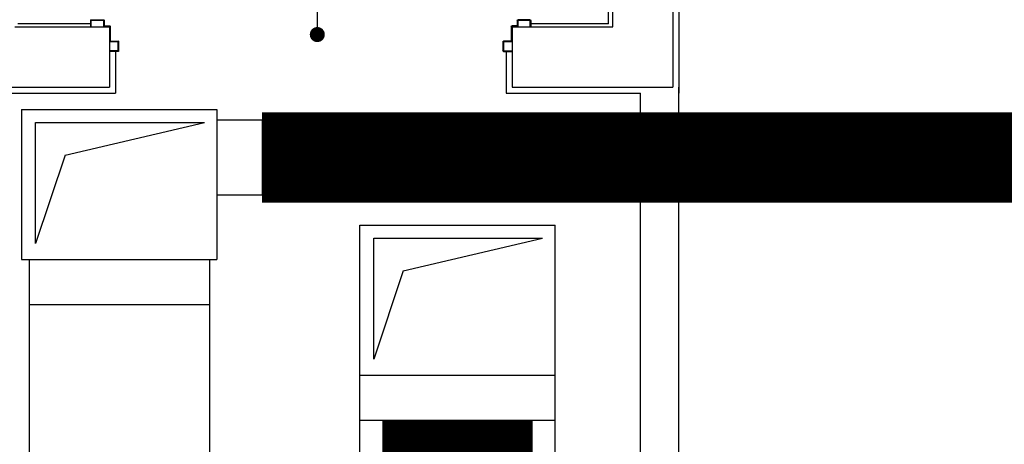
# Model space of a CAD drawing. Units: millimetres. Extents: x -212587 to -128587, y -20923 to 56377.
# Drawn here: x -160737 to -157461, y 9838 to 11251 of the extents above; entities that cross this region are included whole.
import ezdxf

# ---------------------------------------------------------------- set-up
doc = ezdxf.new("R2010")
doc.units = ezdxf.units.MM
doc.header["$LTSCALE"] = 1000
for name, color, linetype in [('06-TESTI', 2, 'Continuous'), ('61-IM-AP-MANDATA', 10, 'Continuous'), ('62-IM-AP-RIPRESA', 90, 'Continuous'), ('_da modificare', 211, 'Continuous'), ('ANTIPANICO', 2, 'Continuous'), ('BLOCCHIMURATURA', 5, 'Continuous'), ('Cartongessi', 1, 'Continuous'), ('INTONACO', 9, 'Continuous'), ('LAYER01', 7, 'Continuous')]:
    doc.layers.add(name, color=color, linetype=linetype)

# ---------------------------------------------------------------- blocks, each defined once
blk = doc.blocks.new('A$C32B84D45')
at = {"layer": 'LAYER01', "color": 7, "linetype": 'Continuous'}
for p, q in [((98.2, 1542.9), (70.2, 1542.9)), ((96.2, 1540.9), (70.2, 1540.9)), ((100.2, 1509.9), (100.2, 1540.9)), ((1379.1, 1510.1), (1379.1, 1541.1)), ((1381.1, 1543.1), (1409.1, 1543.1)), ((1383.1, 1541.1), (1409.1, 1541.1)), ((1409.1, 1541.1), (1409.1, 1543.1)), ((70.2, 1460.9), (70.2, 1507.9)), ((72.2, 1509.9), (96.2, 1509.9)), ((74.2, 1507.9), (98.2, 1507.9)), ((98.2, 1511.9), (98.2, 1538.9)), ((98.2, 1507.9), (98.2, 1508)), ((100.3, 1509.9), (100.2, 1509.9)), ((1379, 1510.1), (1379.1, 1510.1)), ((1381.1, 1512.1), (1381.1, 1539.1)), ((1381.1, 1508), (1381.1, 1508.1)), ((1405.1, 1508.1), (1381.1, 1508.1)), ((1407.1, 1510.1), (1383.1, 1510.1)), ((1409.1, 1461.1), (1409.1, 1508.1)), ((72.2, 1458.9), (72.2, 1505.9)), ((1407.1, 1459.1), (1407.1, 1506.1)), ((7.2, 1458.9), (9.2, 1458.9)), ((7.2, 1458.9), (9.2, 1458.9)), ((7.2, 1438.9), (7.2, 1458.9)), ((9.2, 1458.9), (9.2, 1440.9)), ((50.2, 1440.9), (50.2, 1456.9)), ((52.2, 1458.9), (68.2, 1458.9)), ((52.2, 1438.9), (52.2, 1454.9)), ((54.2, 1456.9), (70.2, 1456.9)), ((1425.1, 1457.1), (1409.1, 1457.1)), ((1427.1, 1459.1), (1411.1, 1459.1)), ((1427.1, 1439.1), (1427.1, 1455.1)), ((1429.1, 1441.1), (1429.1, 1457.1)), ((1472.1, 1459.1), (1470.1, 1459.1)), ((1472.1, 1459.1), (1470.1, 1459.1)), ((1470.1, 1459.1), (1470.1, 1441.1)), ((1472.1, 1439.1), (1472.1, 1459.1)), ((9.2, 1436.9), (50.2, 1436.9)), ((11.2, 1438.9), (48.2, 1438.9)), ((1470.1, 1437.1), (1429.1, 1437.1)), ((1468.1, 1439.1), (1431.1, 1439.1))]:
    blk.add_line(p, q, dxfattribs=at)
for centre, radius, start, end in [((96.2, 1538.9), 2, 0, 90), ((98.2, 1540.9), 2, 0, 90), ((1381.1, 1541.1), 2, 90, 180), ((1383.1, 1539.1), 2, 90, 180), ((72.2, 1507.9), 2, 90, 180), ((74.2, 1505.9), 2, 90, 180), ((96.2, 1511.9), 2, 270, 0), ((98.2, 1509.9), 1.95, 270, 0), ((98.2, 1509.9), 2.05, 270, 0), ((1381.1, 1510.1), 2.05, 180, 270), ((1381.1, 1510.1), 1.95, 180, 270), ((1383.1, 1512.1), 2, 180, 270), ((1405.1, 1506.1), 2, 0, 90), ((1407.1, 1508.1), 2, 0, 90), ((52.2, 1456.9), 2, 90, 180), ((54.2, 1454.9), 2, 90, 180), ((68.2, 1460.9), 2, 270, 0), ((70.2, 1458.9), 2, 270, 0), ((1409.1, 1459.1), 2, 180, 270), ((1411.1, 1461.1), 2, 180, 270), ((1425.1, 1455.1), 2, 0, 90), ((1427.1, 1457.1), 2, 0, 90), ((9.2, 1438.9), 2, 180, 270), ((11.2, 1440.9), 2, 180, 270), ((48.2, 1440.9), 2, 270, 0), ((50.2, 1438.9), 2, 270, 0), ((1429.1, 1439.1), 2, 180, 270), ((1431.1, 1441.1), 2, 180, 270), ((1468.1, 1441.1), 2, 270, 0), ((1470.1, 1439.1), 2, 270, 0)]:
    blk.add_arc(centre, radius, start, end, dxfattribs=at)

msp = doc.modelspace()

# ---------------------------------------------------------------- linework, layer by layer
at = {"layer": '06-TESTI'}
msp.add_line((-159746.8, 13038.1, 0), (-159746.8, 11201.8, 0), dxfattribs=at)
at = {"layer": '06-TESTI', "const_width": 25, "elevation": 0}
msp.add_lwpolyline([(-159759.3, 11201.8, 1), (-159734.3, 11201.8, 1)], format="xyb", close=True, dxfattribs=at)
at = {"layer": '61-IM-AP-MANDATA'}
for p, q in [((-159605.7, 10567.7, 0), (-158955.7, 10567.7, 0)), ((-159605.7, 6754.3, 0), (-159605.7, 10567.7, 0)), ((-158955.7, -1789.3, 0), (-158955.7, 10567.7, 0)), ((-159605.7, 10067.7, 0), (-158955.7, 10067.7, 0)), ((-159605.7, 9917.7, 0), (-158955.7, 9917.7, 0))]:
    msp.add_line(p, q, dxfattribs=at)
at = {"layer": '61-IM-AP-MANDATA', "color": 7}
for p, q in [((-159559.2, 10120.8, 0), (-159559.2, 10523.5, 0)), ((-159559.2, 10523.5, 0), (-158997.2, 10523.5, 0)), ((-159460.9, 10415.3, 0), (-158997.2, 10523.5, 0)), ((-159460.9, 10415.3, 0), (-159559.2, 10120.8, 0))]:
    msp.add_line(p, q, dxfattribs=at)
at = {"layer": '62-IM-AP-RIPRESA', "linetype": 'Continuous'}
for p, q in [((-160730.7, 10952.7, 0), (-160730.7, 10452.7, 0)), ((-160080.7, 10952.7, 0), (-160080.7, 10452.7, 0)), ((-159930.7, 10917.7, 0), (-159930.7, 10667.7, 0)), ((-160705.7, 10452.7, 0), (-160705.7, -1660.6, 0)), ((-160105.7, 10452.7, 0), (-160105.7, 5336.7, 0))]:
    msp.add_line(p, q, dxfattribs=at)
at = {"layer": '62-IM-AP-RIPRESA'}
for p, q in [((-160730.7, 10952.7, 0), (-160080.7, 10952.7, 0)), ((-160080.7, 10917.7, 0), (-154865.2, 10917.7, 0)), ((-160080.7, 10667.7, 0), (-154865.2, 10667.7, 0)), ((-160730.7, 10452.7, 0), (-160080.7, 10452.7, 0)), ((-160705.7, 10302.7, 0), (-160105.7, 10302.7, 0))]:
    msp.add_line(p, q, dxfattribs=at)
at = {"layer": '62-IM-AP-RIPRESA', "color": 7}
for p, q in [((-160684.2, 10505.8, 0), (-160684.2, 10908.5, 0)), ((-160684.2, 10908.5, 0), (-160122.2, 10908.5, 0)), ((-160585.9, 10800.3, 0), (-160122.2, 10908.5, 0)), ((-160585.9, 10800.3, 0), (-160684.2, 10505.8, 0))]:
    msp.add_line(p, q, dxfattribs=at)
at = {"layer": '_da modificare', "const_width": 300, "elevation": 0}
msp.add_lwpolyline([(-159930.7, 10792.7), (-154865.2, 10792.7), (-154590.2, 10517.7), (-154590.2, 382.8)], dxfattribs=at)
at = {"layer": '_da modificare', "elevation": 0}
msp.add_lwpolyline([(-159280.7, 9917.7, 500, 500, 0), (-159280.7, -1789.3, 300, 300, 0)], format="xyseb", dxfattribs=at)
at = {"layer": 'BLOCCHIMURATURA'}
for p, q in [((-158563.8, 12202.7, 0), (-158563.8, 11027.1, 0)), ((-158763.8, 11227.1, 0), (-158763.8, 11941, 0)), ((-160753.8, 11227.1, 0), (-160438.8, 11227.1, 0)), ((-160438.8, 11227.1, 0), (-160438.8, 11027.1, 0)), ((-159098.8, 11227.1, 0), (-158763.8, 11227.1, 0)), ((-159098.8, 11227.1, 0), (-159098.8, 11027.1, 0)), ((-160953.8, 11027.1, 0), (-160438.8, 11027.1, 0)), ((-159098.8, 11027.1, 0), (-158563.8, 11027.1, 0))]:
    msp.add_line(p, q, dxfattribs=at)
at = {"layer": 'Cartongessi'}
for p, q in [((-158543.8, 12182.7, 0), (-158543.8, 11007.1, 0)), ((-159118.8, 11145.1, 0), (-159118.8, 11007.1, 0)), ((-159118.8, 11007.1, 0), (-158670.8, 11007.1, 0))]:
    msp.add_line(p, q, dxfattribs=at)
at = {"layer": 'Cartongessi', "linetype": 'Continuous'}
for p, q in [((-160418.8, 11145.3, 0), (-160418.8, 11007.1, 0)), ((-158543.8, 9737.7, 0), (-158543.8, 11027.1, 0)), ((-160846.8, 11007.1, 0), (-160418.8, 11007.1, 0)), ((-158670.8, 9737.7, 0), (-158670.8, 11007.1, 0))]:
    msp.add_line(p, q, dxfattribs=at)
at = {"layer": 'INTONACO', "linetype": 'Continuous'}
for p, q in [((-158777.7, 11237.1, 0), (-158777.7, 12612.7, 0)), ((-160501.2, 11237, 0), (-160743.8, 11237, 0)), ((-158777.7, 11237.1, 0), (-159036.4, 11237.1, 0))]:
    msp.add_line(p, q, dxfattribs=at)

# ---------------------------------------------------------------- block references
at = {"layer": 'ANTIPANICO', "xscale": -1, "rotation": 180}
msp.add_blockref('A$C32B84D45', (-160508.4, 12688.2, 0), dxfattribs=at)

doc.saveas('drawing.dxf')
